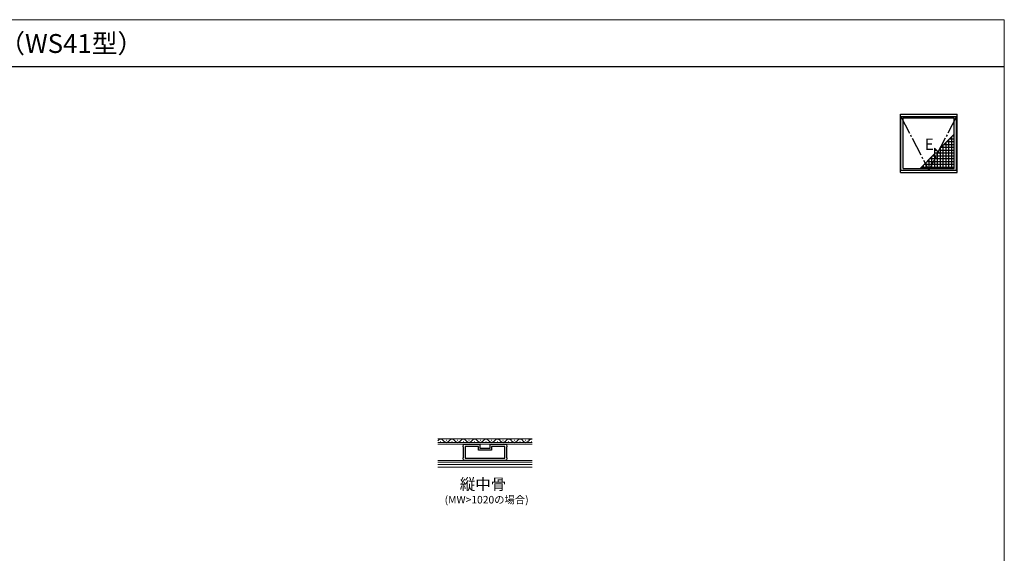
# Model space of a CAD drawing. Extents: x 0 to 875, y 1085 to 1686.
# Drawn here: x 354 to 875, y 1368 to 1650 of the extents above; entities that cross this region are included whole.
import ezdxf

# ---------------------------------------------------------------- set-up
doc = ezdxf.new("R2010")
doc.units = 0
doc.linetypes.add('YCENTER_1', pattern=[13, 10, -1, 1, -1])
for name, color, linetype, lineweight in [('USER1', 3, 'CONTINUOUS', 13), ('YKK_11', 7, 'CONTINUOUS', 30), ('YKK_12', 2, 'CONTINUOUS', 13), ('YKK_13', 4, 'CONTINUOUS', 30), ('YKK_A1', 4, 'CONTINUOUS', 30), ('YKK_ZWAK', 7, 'CONTINUOUS', 30)]:
    doc.layers.add(name, color=color, linetype=linetype, lineweight=lineweight)
doc.styles.add('text-b', font='txt')

msp = doc.modelspace()

# ---------------------------------------------------------------- linework, layer by layer
at = {"layer": 'YKK_11', "linetype": 'ByBlock', "lineweight": -2, "ltscale": 0.5}
for p, q in [((588.65, 1425.05), (588.46, 1424.09)), ((588.46, 1424.09), (588.65, 1423.81)), ((597.65, 1425.05), (588.65, 1425.05)), ((588.65, 1423.81), (588.65, 1418.1)), ((596.65, 1424.05), (589.65, 1424.05)), ((589.65, 1424.05), (589.65, 1417.85)), ((596.65, 1422.05), (596.65, 1424.05)), ((597.65, 1423.05), (597.65, 1425.05)), ((602.65, 1423.05), (597.65, 1423.05)), ((611.65, 1425.05), (602.65, 1425.05)), ((602.65, 1425.05), (602.65, 1423.05)), ((610.65, 1424.05), (603.65, 1424.05)), ((603.65, 1424.05), (603.65, 1424.05)), ((603.65, 1424.05), (603.65, 1422.05)), ((610.65, 1417.85), (610.65, 1424.05)), ((610.65, 1424.05), (610.65, 1424.05)), ((611.84, 1424.09), (611.65, 1425.05)), ((611.65, 1423.81), (611.84, 1424.09)), ((611.65, 1418.1), (611.65, 1423.81)), ((588.65, 1418.1), (588.46, 1417.82)), ((588.46, 1417.82), (588.65, 1416.85)), ((589.65, 1417.85), (610.65, 1417.85)), ((603.65, 1422.05), (596.65, 1422.05)), ((611.84, 1417.82), (611.65, 1418.1)), ((611.65, 1416.85), (611.84, 1417.82)), ((588.65, 1416.85), (611.65, 1416.85))]:
    msp.add_line(p, q, dxfattribs=at)
at = {"layer": 'YKK_12', "linetype": 'Continuous', "ltscale": 0.5}
for p, q in [((625.15, 1428.1), (575.15, 1428.1)), ((625.15, 1426.2), (575.15, 1426.2)), ((575.15, 1425.2), (625.15, 1425.2)), ((575.15, 1416.7), (625.15, 1416.7)), ((625.15, 1415.7), (575.15, 1415.7)), ((575.15, 1414.6), (625.15, 1414.6)), ((575.15, 1413.1), (625.15, 1413.1))]:
    msp.add_line(p, q, dxfattribs=at)
at = {"layer": 'YKK_13', "linetype": 'Continuous'}
for p, q in [((576.58, 1426.7), (576.78, 1426.7)), ((579.58, 1427.46), (579.78, 1427.46)), ((582.58, 1426.7), (582.78, 1426.7)), ((585.58, 1427.46), (585.78, 1427.46)), ((588.58, 1426.7), (588.78, 1426.7)), ((591.58, 1427.46), (591.78, 1427.46)), ((594.58, 1426.7), (594.78, 1426.7)), ((597.58, 1427.46), (597.78, 1427.46)), ((600.58, 1426.7), (600.78, 1426.7)), ((603.58, 1427.46), (603.78, 1427.46)), ((606.58, 1426.7), (606.78, 1426.7)), ((609.58, 1427.46), (609.78, 1427.46)), ((612.58, 1426.7), (612.78, 1426.7)), ((615.58, 1427.46), (615.78, 1427.46)), ((618.58, 1426.7), (618.78, 1426.7)), ((621.58, 1427.46), (621.78, 1427.46)), ((624.58, 1426.7), (624.78, 1426.7))]:
    msp.add_line(p, q, dxfattribs=at)
for centre, start, end in [((576.68, 1426.25), 29.2025, 150.7975), ((582.68, 1426.25), 29.2025, 150.7975), ((588.68, 1426.25), 29.2025, 150.7975), ((594.68, 1426.25), 29.2025, 150.7975), ((600.68, 1426.25), 29.2025, 150.7975), ((606.68, 1426.25), 29.2025, 150.7975), ((612.68, 1426.25), 29.2025, 150.7975), ((618.68, 1426.25), 29.2025, 150.7975), ((624.68, 1426.25), 74.0467, 150.7975), ((573.68, 1427.92), 328.9577, 330.7975), ((579.68, 1427.92), 209.2025, 330.7975), ((585.68, 1427.92), 209.2025, 330.7975), ((591.68, 1427.92), 209.2025, 330.7975), ((597.68, 1427.92), 209.2025, 330.7975), ((603.68, 1427.92), 209.2025, 330.7975), ((609.68, 1427.92), 209.2025, 330.7975), ((615.68, 1427.92), 209.2025, 330.7975), ((621.68, 1427.92), 209.2025, 330.7975)]:
    msp.add_arc(centre, 1.72, start, end, dxfattribs=at)
at = {"layer": 'YKK_A1'}
for p, q in [((820, 1600), (850, 1600)), ((820, 1569.05), (820, 1600)), ((850, 1569.05), (850, 1600)), ((820, 1598.8), (850, 1598.8)), ((820.25, 1570.25), (820.25, 1598.8)), ((821.48, 1598.05), (848.53, 1598.05)), ((821.48, 1571.25), (821.48, 1598.05)), ((848.53, 1571.25), (848.53, 1598.05)), ((849.75, 1570.25), (849.75, 1598.8)), ((820, 1570.25), (850, 1570.25)), ((820, 1569.05), (850, 1569.05)), ((821.48, 1571.25), (848.53, 1571.25))]:
    msp.add_line(p, q, dxfattribs=at)
at = {"layer": 'YKK_A1', "linetype": 'YCENTER_1'}
for p in [(820.25, 1598.8), (849.75, 1598.8)]:
    msp.add_line(p, (835, 1570.25), dxfattribs=at)
at = {"layer": 'YKK_A1', "linetype": 'Continuous', "ltscale": 0.5}
for p, q in [((841.05, 1581.91), (848.53, 1589.38)), ((844.05, 1584.91), (844.05, 1571.25)), ((844.64, 1585.5), (848.53, 1585.5)), ((845.55, 1586.41), (845.55, 1571.25)), ((846.14, 1587), (848.53, 1587)), ((847.05, 1587.91), (847.05, 1571.25)), ((847.64, 1588.5), (848.53, 1588.5)), ((838.05, 1581.91), (838.05, 1571.25)), ((838.05, 1581.91), (841.05, 1578.91)), ((838.05, 1581), (838.96, 1581)), ((838.05, 1579.5), (840.46, 1579.5)), ((839.55, 1580.41), (839.55, 1571.25)), ((841.05, 1581.91), (841.05, 1571.25)), ((841.05, 1581), (848.53, 1581)), ((841.05, 1579.5), (848.53, 1579.5)), ((841.64, 1582.5), (848.53, 1582.5)), ((842.55, 1583.41), (842.55, 1571.25)), ((843.14, 1584), (848.53, 1584)), ((830.39, 1571.25), (838.05, 1578.91)), ((833.55, 1574.41), (833.55, 1571.25)), ((834.14, 1575), (848.53, 1575)), ((835.05, 1575.91), (835.05, 1571.25)), ((835.64, 1576.5), (848.53, 1576.5)), ((836.55, 1577.41), (836.55, 1571.25)), ((837.14, 1578), (848.53, 1578)), ((831.14, 1572), (848.53, 1572)), ((832.05, 1572.91), (832.05, 1571.25)), ((832.64, 1573.5), (848.53, 1573.5))]:
    msp.add_line(p, q, dxfattribs=at)
at = {"layer": 'YKK_A1', "linetype": 'ByBlock'}
for p, q in [((841.05, 1581), (848.53, 1581)), ((838.05, 1573.5), (848.53, 1573.5))]:
    msp.add_line(p, q, dxfattribs=at)
at = {"layer": 'YKK_ZWAK', "lineweight": 20}
for p, q in [((875, 1650), (0, 1650)), ((875, 1085), (875, 1650))]:
    msp.add_line(p, q, dxfattribs=at)
at = {"layer": 'YKK_ZWAK'}
msp.add_line((875, 1625), (0, 1625), dxfattribs=at)

# ---------------------------------------------------------------- texts
at = {"layer": 'USER1'}
msp.add_text('露出オペレーター仕様用固定網戸（WS41型）', height=10, dxfattribs=at).set_placement((138.43, 1632.39))
at = {"layer": 'USER1', "style": 'text-b'}
for s, height, p in [('縦中骨', 6, (586.81, 1401.11)), ('(MW>1020の場合)', 4, (578.8, 1393.88))]:
    msp.add_text(s, height=height, dxfattribs=at).set_placement(p)
at = {"layer": 'YKK_A1', "style": 'text-b'}
msp.add_text('E', height=6, dxfattribs=at).set_placement((832.85, 1581.06))

doc.saveas('drawing.dxf')
